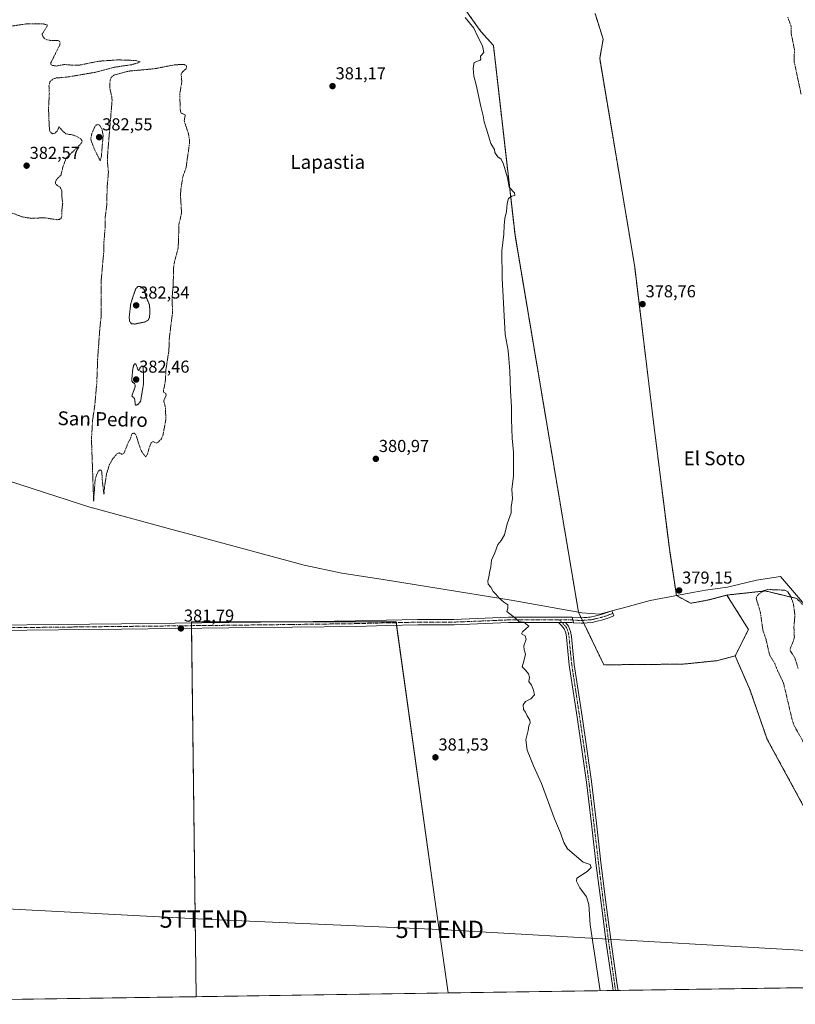
# Model space of a CAD drawing. Units: metres. Extents: x 600478 to 603933, y 4738418 to 4740782.
# Drawn here: x 600719 to 601169, y 4738418 to 4738988 of the extents above; entities that cross this region are included whole.
import ezdxf
from ezdxf.enums import TextEntityAlignment as Align

# ---------------------------------------------------------------- set-up
doc = ezdxf.new("R2010")
doc.units = ezdxf.units.M
doc.header["$MEASUREMENT"] = 0
for name, pattern in [('TRAZO_Y_PUNTO', [1, 0.5, -0.25, 0, -0.25]), ('TRAZOS', [0.75, 0.5, -0.25]), ('TRAZOS2', [0.375, 0.25, -0.125])]:
    doc.linetypes.add(name, pattern=pattern)
doc.layers.get('0').update_dxf_attribs({"lineweight": 5})
for name, color, linetype, lineweight in [('Arbolado forestal', 92, 'TRAZOS', 0), ('Arbolado forestal CxS', 92, 'Continuous', 0), ('Camino', 19, 'Continuous', 0), ('Camino Cxs', 19, 'Continuous', 0), ('Camino eje', 39, 'TRAZO_Y_PUNTO', 13), ('Carátula', 7, 'Continuous', 5), ('Comarca CxS', 133, 'Continuous', 0), ('Comunidad Autónoma CxS', 142, 'Continuous', 0), ('Cultivos herbáceos CxS', 92, 'Continuous', 0), ('Cultivos leñosos', 92, 'Continuous', 0), ('Cultivos leñosos CxS', 92, 'Continuous', 0), ('Curva de nivel auxiliar', 36, 'TRAZOS', 0), ('Curva de nivel auxiliar depresión', 39, 'TRAZOS2', 0), ('Curva de nivel normal', 36, 'Continuous', 0), ('Entidad de ámbito territorial', 19, 'Continuous', 0), ('Entidad de ámbito territorial CxS', 92, 'Continuous', 0), ('Municipio', 9, 'Continuous', 13), ('Municipio CxS', 142, 'Continuous', 0), ('Pista pavimentada', 135, 'Continuous', 13), ('Pista pavimentada Cxs', 135, 'Continuous', 0), ('Pista pavimentada eje', 135, 'TRAZO_Y_PUNTO', 0), ('Provincia CxS', 1, 'Continuous', 0), ('Punto de cota en terreno', 7, 'Continuous', 0), ('Rótulo de punto de cota en terreno', 19, 'Continuous', 0), ('Tendido', 6, 'Continuous', 0), ('Texto cartográfico', 19, 'Continuous', 0), ('Torre de tendido puntual', 7, 'Continuous', 0)]:
    doc.layers.add(name, color=color, linetype=linetype, lineweight=lineweight)
doc.styles.add('Arial', font='txt', dxfattribs={"height": 0.2})

# ---------------------------------------------------------------- blocks, each defined once
blk = doc.blocks.new('*U180')
at = {"layer": 'Curva de nivel auxiliar', "color": 36, "linetype": 'TRAZOS', "lineweight": 0}
for points in [[(601176.33, 4738564.84, 377.5), (601168.14, 4738579.31, 377.5), (601166.91, 4738583.21, 377.5), (601162.04, 4738603.91, 377.5), (601158.45, 4738611.41, 377.5), (601157.04, 4738615.12, 377.5), (601154.01, 4738620.01, 377.5), (601151.9, 4738629.22, 377.5), (601150.05, 4738634.68, 377.5), (601148.54, 4738645.37, 377.5), (601146.17, 4738653, 377.5), (601146.74, 4738654.52, 377.5), (601148.07, 4738655.83, 377.5), (601150.85, 4738657.62, 377.5), (601152.71, 4738658.15, 377.5), (601162.88, 4738657.78, 377.5), (601164.58, 4738656.73, 377.5), (601166.23, 4738654.15, 377.5), (601167.78, 4738649.83, 377.5), (601168.63, 4738643.17, 377.5), (601168.07, 4738636.48, 377.5), (601168.33, 4738630.65, 377.5), (601167.75, 4738628.34, 377.5), (601166, 4738624.19, 377.5), (601165.91, 4738622.7, 377.5), (601168.67, 4738618.46, 377.5), (601170.5, 4738612.29, 377.5)], [(601172.23, 4738945.35, 377.5), (601168.24, 4738963.93, 377.5), (601168.34, 4738971.27, 377.5), (601166.55, 4738980.09, 377.5), (601166.5, 4738984.54, 377.5), (601164.45, 4738989.89, 377.5)]]:
    blk.add_polyline3d(points, dxfattribs=at)
blk = doc.blocks.new('5PATER')
at = {"layer": 'Carátula', "linetype": 'Continuous', "lineweight": 5}
h = blk.add_hatch(color=250, dxfattribs=at)
edge = h.paths.add_edge_path()
edge.add_ellipse((0, 0.01), major_axis=(-1.33, -1.34), ratio=0.999422, start_angle=0, end_angle=360)
blk = doc.blocks.new('5TTEND')
blk.add_text('5TTEND', height=10).set_placement((0, 0), align=Align.MIDDLE_CENTER)

msp = doc.modelspace()

# ---------------------------------------------------------------- linework, layer by layer
at = {"layer": 'Arbolado forestal', "color": 92, "linetype": 'TRAZOS', "lineweight": 0}
for points in [[(601134, 4738619.65, 378.64), (601123.29, 4738616.88, 378.64), (601103.86, 4738614.9, 378.32), (601057.87, 4738614.5, 379.19), (601046.17, 4738638.71, 379.46), (601045.45, 4738640.21, 379.44), (601044.72, 4738641.72, 379.43), (601043.16, 4738644.96, 379.38), (601006.36, 4738863.49, 379.68), (600993.82, 4738973.52, 379.7), (600986.52, 4738981.68, 379.1), (600961.95, 4739016.16, 379.68)], [(601129.24, 4738654.95, 378.78), (601118.93, 4738652.17, 379.11), (601108.23, 4738650.19, 379.13), (601099.97, 4738654.6, 379.11), (601095.83, 4738681.88, 378.88), (601086.48, 4738756.64, 378.88), (601075.74, 4738844.95, 378.7), (601075.83, 4738844.94, 378.69), (601055.45, 4738965.88, 378.51), (601057.47, 4738977.2, 378.49), (601052.74, 4738991.93, 378.55)], [(601258.66, 4738565.61, 376.27), (601256.53, 4738568.9, 376.39), (601249.72, 4738576.75, 376.91), (601245.38, 4738579.31, 377.08), (601242.9, 4738580.78, 377.33), (601231.72, 4738587.37, 376.97), (601217.73, 4738600.03, 377.88), (601199.92, 4738619.59, 378.14), (601181.33, 4738641.21, 378.14), (601169.69, 4738652.96, 377.74), (601151.45, 4738657.33, 377.45), (601129.24, 4738654.95, 378.78)], [(601129.24, 4738654.95, 378.78), (601141.71, 4738634.97, 378.91), (601134, 4738619.65, 378.64)], [(601134, 4738619.65, 378.64), (601142.62, 4738599.79, 378.47), (601152.64, 4738571.28, 378.01), (601189.91, 4738502.67, 378.06), (601196.32, 4738484.6, 379.01), (601196.41, 4738480.16, 378.81), (601196.75, 4738462.38, 378.08), (601202.2, 4738434.07, 378.88), (601204.99, 4738427.81, 378.95)]]:
    msp.add_polyline3d(points, dxfattribs=at)
at = {"layer": 'Arbolado forestal CxS', "color": 92, "linetype": 'Continuous', "lineweight": 0}
for points in [[(601052.74, 4738991.93, 378.55), (601057.47, 4738977.2, 378.49), (601055.45, 4738965.88, 378.51), (601075.83, 4738844.94, 378.69), (601075.74, 4738844.95, 378.7), (601086.48, 4738756.64, 378.88), (601095.83, 4738681.88, 378.88), (601099.97, 4738654.6, 379.11), (601108.23, 4738650.19, 379.13), (601118.93, 4738652.17, 379.11), (601129.24, 4738654.95, 378.78), (601129.24, 4738654.95, 378.78), (601141.71, 4738634.97, 378.9), (601134, 4738619.65, 378.64), (601123.3, 4738616.88, 378.64), (601103.86, 4738614.9, 378.32), (601057.87, 4738614.5, 379.19), (601043.16, 4738644.96, 379.38), (601006.36, 4738863.49, 379.68), (600993.82, 4738973.52, 379.7), (600986.52, 4738981.68, 379.1), (600961.95, 4739016.16, 379.68)], [(601169.69, 4738652.96, 377.74), (601151.45, 4738657.33, 377.45), (601129.24, 4738654.95, 378.78), (601118.93, 4738652.17, 379.11), (601108.23, 4738650.19, 379.13), (601099.97, 4738654.6, 379.11), (601095.83, 4738681.88, 378.88), (601086.48, 4738756.64, 378.88), (601075.74, 4738844.95, 378.7), (601075.83, 4738844.94, 378.69), (601055.45, 4738965.88, 378.51), (601057.47, 4738977.2, 378.49), (601052.74, 4738991.93, 378.55)], [(601189.91, 4738502.67, 378.06), (601152.64, 4738571.28, 378.01), (601142.62, 4738599.79, 378.47), (601134, 4738619.65, 378.64), (601141.71, 4738634.97, 378.9), (601129.24, 4738654.95, 378.78), (601151.45, 4738657.33, 377.45), (601169.69, 4738652.96, 377.74)]]:
    msp.add_polyline3d(points, dxfattribs=at)
at = {"layer": 'Camino', "color": 19, "linetype": 'Continuous', "lineweight": 0}
for points in [[(601039.48, 4738642.08, 379.28), (601044.62, 4738641.71, 379.43), (601046.27, 4738641.86, 379.48), (601047.91, 4738641.98, 379.5), (601049.05, 4738642.08, 379.52), (601049.97, 4738642.06, 379.53), (601053.27, 4738642.81, 379.54), (601056.31, 4738643.59, 379.51), (601059.17, 4738644.55, 379.48), (601062.52, 4738645.77, 379.44), (601063.59, 4738642.84, 379.39), (601060.21, 4738641.6, 379.4), (601057.19, 4738640.59, 379.41), (601054.01, 4738639.77, 379.43), (601050.29, 4738638.93, 379.45), (601049.16, 4738638.96, 379.46), (601048.16, 4738638.87, 379.46), (601046.53, 4738638.74, 379.47), (601044.64, 4738638.58, 379.4), (601040.28, 4738638.89, 379.27)], [(601039.48, 4738642.08, 379.28), (601040.28, 4738638.89, 379.27)], [(601063.21, 4738425.71, 379.45), (601062.78, 4738428.67, 379.49), (601059.47, 4738451.97, 379.53), (601056.4, 4738475.03, 379.29), (601053.49, 4738498.1, 379.45), (601050.68, 4738522.31, 379.04), (601047.78, 4738546.5, 378.99), (601045.15, 4738565.34, 378.96), (601042.4, 4738584.15, 379.01), (601040.14, 4738599.25, 379.26), (601037.84, 4738614.34, 379.17), (601037, 4738622.4, 379.06), (601036.28, 4738630.49, 379.08), (601035.84, 4738633.02, 379.06), (601034.9, 4738635.45, 379.15), (601033.24, 4738637.25, 379.23), (601031.52, 4738638.95, 379.26)], [(601031.52, 4738638.95, 379.26), (601035.55, 4738638.95, 379.23)], [(601035.55, 4738638.95, 379.23), (601037.36, 4738636.98, 379.17), (601038.6, 4738633.79, 379.06), (601039.11, 4738630.86, 379.1), (601039.84, 4738622.68, 379.16), (601040.67, 4738614.71, 379.27), (601042.96, 4738599.67, 379.24), (601045.22, 4738584.57, 379.03), (601047.97, 4738565.74, 378.93), (601050.61, 4738546.87, 378.92), (601053.51, 4738522.64, 378.9), (601056.32, 4738498.45, 378.95), (601059.23, 4738475.4, 379.01), (601062.3, 4738452.36, 379.26), (601065.6, 4738429.08, 379.3), (601066.09, 4738425.76, 379.27), (601066.09, 4738425.75, 379.27)], [(601066.09, 4738425.75, 379.27), (601063.21, 4738425.71, 379.45)]]:
    msp.add_polyline3d(points, dxfattribs=at)
at = {"layer": 'Camino Cxs', "color": 19, "linetype": 'Continuous', "lineweight": 0}
for points in [[(601040.28, 4738638.89, 379.27), (601039.48, 4738642.08, 379.28), (601044.62, 4738641.71, 379.43), (601046.27, 4738641.86, 379.48), (601047.91, 4738641.98, 379.5), (601049.05, 4738642.08, 379.52), (601049.97, 4738642.06, 379.53), (601053.27, 4738642.81, 379.54), (601056.31, 4738643.59, 379.51), (601059.17, 4738644.55, 379.48), (601062.52, 4738645.77, 379.44), (601063.59, 4738642.84, 379.39), (601060.21, 4738641.6, 379.4), (601057.19, 4738640.59, 379.41), (601054.01, 4738639.77, 379.43), (601050.29, 4738638.93, 379.45), (601049.16, 4738638.96, 379.46), (601048.16, 4738638.87, 379.46), (601046.53, 4738638.74, 379.47), (601044.64, 4738638.58, 379.4), (601040.28, 4738638.89, 379.27)], [(601031.52, 4738638.95, 379.26), (601035.55, 4738638.95, 379.23), (601037.36, 4738636.98, 379.17), (601038.6, 4738633.79, 379.06), (601039.11, 4738630.86, 379.1), (601039.84, 4738622.68, 379.16), (601040.67, 4738614.71, 379.27), (601042.96, 4738599.67, 379.24), (601045.22, 4738584.57, 379.03), (601047.97, 4738565.74, 378.93), (601050.61, 4738546.87, 378.92), (601053.51, 4738522.64, 378.9), (601056.32, 4738498.45, 378.95), (601059.23, 4738475.4, 379.01), (601062.3, 4738452.36, 379.26), (601065.6, 4738429.08, 379.3), (601066.09, 4738425.76, 379.27), (601066.09, 4738425.75, 379.27), (601063.21, 4738425.71, 379.45), (601062.78, 4738428.67, 379.49), (601059.47, 4738451.97, 379.53), (601056.4, 4738475.03, 379.29), (601053.49, 4738498.1, 379.45), (601050.68, 4738522.31, 379.04), (601047.78, 4738546.5, 378.99), (601045.15, 4738565.34, 378.96), (601042.4, 4738584.15, 379.01), (601040.14, 4738599.25, 379.26), (601037.84, 4738614.34, 379.17), (601037, 4738622.4, 379.06), (601036.28, 4738630.49, 379.08), (601035.84, 4738633.02, 379.06), (601034.9, 4738635.45, 379.15), (601033.24, 4738637.25, 379.23), (601031.52, 4738638.95, 379.26)]]:
    msp.add_polyline3d(points, close=True, dxfattribs=at)
at = {"layer": 'Camino eje', "color": 39, "linetype": 'TRAZO_Y_PUNTO', "lineweight": 13}
for points in [[(601039.88, 4738640.49, 379.28), (601044.63, 4738640.15, 379.42), (601045.58, 4738640.23, 379.45), (601046.4, 4738640.3, 379.48), (601047.22, 4738640.36, 379.48), (601048.29, 4738640.45, 379.48), (601049.34, 4738640.52, 379.49), (601050.13, 4738640.5, 379.49), (601051.99, 4738640.92, 379.5), (601053.64, 4738641.29, 379.48), (601056.75, 4738642.09, 379.46), (601059.69, 4738643.08, 379.46), (601061.38, 4738643.7, 379.46), (601063.06, 4738644.31, 379.43)], [(601064.65, 4738425.73, 379.36), (601064.65, 4738425.74, 379.36), (601064.41, 4738427.4, 379.39), (601064.19, 4738428.88, 379.39), (601062.54, 4738440.52, 379.32), (601060.89, 4738452.17, 379.42), (601057.82, 4738475.22, 379.14), (601054.91, 4738498.28, 379.2), (601052.1, 4738522.48, 378.94), (601050.65, 4738534.57, 378.88), (601049.2, 4738546.69, 378.95), (601047.88, 4738556.12, 378.92), (601046.56, 4738565.54, 378.91), (601043.81, 4738584.36, 379.02), (601041.55, 4738599.46, 379.21), (601039.26, 4738614.53, 379.22), (601038.42, 4738622.54, 379.11), (601037.7, 4738630.68, 379.08), (601037.22, 4738633.41, 379.03), (601036.75, 4738634.62, 379.07), (601036.13, 4738636.22, 379.14), (601035.23, 4738637.2, 379.2), (601032.18, 4738640.51, 379.25)]]:
    msp.add_polyline3d(points, dxfattribs=at)
at = {"layer": 'Comarca CxS', "color": 133, "linetype": 'Continuous', "lineweight": 0}
msp.add_polyline3d([(601528.68, 4738432.61, 425.7), (600525.03, 4738417.73, 381.4), (600519.64, 4738787.96, 382.36), (600491.34, 4740731.09, 387.24), (601455.39, 4740745.39, 385.61), (603137.75, 4740770.34, 387.06), (603897.85, 4740781.61, 389.92), (603920.95, 4739248.2, 518.57), (603932.7, 4738468.26, 448.45), (602187.74, 4738442.39, 435.84), (601869.31, 4738437.66, 428.09), (601538.4, 4738432.76, 423.71), (601528.68, 4738432.61, 425.7)], close=True, dxfattribs=at)
msp.add_polyline3d([(601528.68, 4738432.61, 425.7), (600525.03, 4738417.73, 381.4), (600519.64, 4738787.96, 382.36), (600491.34, 4740731.09, 387.24), (601455.39, 4740745.39, 385.61), (603137.75, 4740770.34, 387.06), (603897.85, 4740781.61, 389.92), (603920.95, 4739248.2, 518.57), (603932.7, 4738468.26, 448.45), (602187.74, 4738442.39, 435.84), (601869.31, 4738437.66, 428.09), (601538.4, 4738432.76, 423.71), (601528.68, 4738432.61, 425.7)], close=True, dxfattribs=at)
at = {"layer": 'Comunidad Autónoma CxS', "color": 142, "linetype": 'Continuous', "lineweight": 0}
for points in [[(602876.28, 4738452.6, 413), (600525.03, 4738417.73, 381.4), (600491.34, 4740731.09, 387.24), (603137.75, 4740770.34, 387.06), (603897.85, 4740781.61, 389.92), (603920.95, 4739248.2, 518.57), (603932.7, 4738468.26, 448.45), (602876.28, 4738452.6, 413)], [(602876.28, 4738452.59, 413), (600525.03, 4738417.73, 381.4), (600491.34, 4740731.09, 387.24), (603137.75, 4740770.34, 387.06), (603897.85, 4740781.61, 389.92), (603920.95, 4739248.2, 518.57), (603932.7, 4738468.26, 448.45), (602876.28, 4738452.59, 413)]]:
    msp.add_polyline3d(points, close=True, dxfattribs=at)
at = {"layer": 'Cultivos herbáceos CxS', "color": 92, "linetype": 'Continuous', "lineweight": 0}
for points in [[(600961.95, 4739016.16, 379.68), (600986.52, 4738981.68, 379.1), (600993.82, 4738973.52, 379.7), (601006.36, 4738863.49, 379.68), (601043.16, 4738644.96, 379.38), (601057.87, 4738614.5, 379.19), (601103.86, 4738614.9, 378.32), (601123.3, 4738616.88, 378.64), (601134, 4738619.65, 378.64), (601142.62, 4738599.79, 378.47), (601152.64, 4738571.28, 378.01), (601189.91, 4738502.67, 378.06)], [(601134, 4738619.65, 378.64), (601123.29, 4738616.88, 378.64), (601103.86, 4738614.9, 378.32), (601057.87, 4738614.5, 379.19), (601046.17, 4738638.71, 379.46), (601045.45, 4738640.21, 379.44), (601044.72, 4738641.72, 379.43), (601043.16, 4738644.96, 379.38), (601006.36, 4738863.49, 379.68), (600993.82, 4738973.52, 379.7), (600986.52, 4738981.68, 379.1), (600961.95, 4739016.16, 379.68)], [(601204.99, 4738427.81, 378.95), (600967.55, 4738424.29, 381.05), (600960.06, 4738477.22, 381.18), (600937.39, 4738639.4, 381.86), (600818.81, 4738639.4, 381.78), (600821.46, 4738422.13, 381.31), (600525.03, 4738417.73, 381.4), (600516.43, 4739008.24, 382.03)], [(600821.46, 4738422.13, 381.31), (600525.03, 4738417.73, 381.4), (600521.9, 4738632.61, 380.92), (600521.88, 4738634.17, 380.9), (600521.85, 4738635.73, 380.94), (600516.43, 4739008.24, 382.03)], [(600967.55, 4738424.29, 381.05), (600960.06, 4738477.22, 381.18), (600937.67, 4738637.38, 381.96), (600937.45, 4738638.94, 381.88), (600937.39, 4738639.4, 381.86), (600873.66, 4738639.4, 382), (600818.81, 4738639.4, 381.78), (600818.81, 4738638.75, 381.79), (600818.83, 4738637.19, 381.79), (600818.85, 4738635.62, 381.79), (600821.46, 4738422.13, 381.31)], [(601134, 4738619.65, 378.64), (601142.62, 4738599.79, 378.47), (601152.64, 4738571.28, 378.01), (601189.91, 4738502.67, 378.06), (601196.32, 4738484.6, 379.01), (601196.41, 4738480.16, 378.81), (601196.75, 4738462.38, 378.08), (601202.2, 4738434.07, 378.88), (601204.99, 4738427.81, 378.95)], [(601204.99, 4738427.81, 378.95), (601066.09, 4738425.75, 379.27), (601064.65, 4738425.73, 379.36), (601063.21, 4738425.71, 379.45), (600967.55, 4738424.29, 381.05)]]:
    msp.add_polyline3d(points, dxfattribs=at)
at = {"layer": 'Cultivos leñosos', "color": 92, "linetype": 'Continuous', "lineweight": 0}
for points in [[(600967.55, 4738424.29, 381.05), (600960.06, 4738477.22, 381.18), (600937.67, 4738637.38, 381.96), (600937.45, 4738638.94, 381.88), (600937.39, 4738639.4, 381.86), (600873.66, 4738639.4, 382), (600818.81, 4738639.4, 381.78), (600818.81, 4738638.75, 381.79), (600818.83, 4738637.19, 381.79), (600818.85, 4738635.62, 381.79), (600821.46, 4738422.13, 381.31)], [(600967.55, 4738424.29, 381.05), (600821.46, 4738422.13, 381.31)]]:
    msp.add_polyline3d(points, dxfattribs=at)
at = {"layer": 'Cultivos leñosos CxS', "color": 92, "linetype": 'Continuous', "lineweight": 0}
msp.add_polyline3d([(600967.55, 4738424.29, 381.05), (600821.46, 4738422.13, 381.31), (600818.81, 4738639.4, 381.78), (600937.39, 4738639.4, 381.86), (600960.06, 4738477.22, 381.18), (600967.55, 4738424.29, 381.05)], close=True, dxfattribs=at)
at = {"layer": 'Curva de nivel auxiliar', "color": 36, "linetype": 'TRAZOS', "lineweight": 0}
for points in [[(600733.34, 4738873.63, 382.5), (600740.91, 4738872.47, 382.5), (600742.26, 4738872.68, 382.5), (600743.09, 4738873.29, 382.5), (600743.59, 4738874.34, 382.5), (600743.59, 4738878.14, 382.5), (600744.08, 4738882.04, 382.5), (600743.56, 4738886.04, 382.5), (600743.58, 4738889.29, 382.5), (600742.58, 4738891.34, 382.5), (600740.09, 4738893.01, 382.5), (600739.81, 4738894.47, 382.5), (600740.42, 4738895.64, 382.5), (600743.1, 4738898.41, 382.5), (600744.14, 4738903, 382.5), (600746.03, 4738908.05, 382.5), (600754.19, 4738916.08, 382.5), (600755.17, 4738917.42, 382.5), (600755.36, 4738918.26, 382.5), (600754.56, 4738919.37, 382.5), (600751.87, 4738920.94, 382.5), (600750.02, 4738921.58, 382.5), (600745.81, 4738922.32, 382.5), (600743.53, 4738924.39, 382.5), (600742.07, 4738926.44, 382.5), (600740.82, 4738923.89, 382.5), (600739.64, 4738922.63, 382.5), (600738.23, 4738922.28, 382.5), (600736.93, 4738923.2, 382.5), (600736.48, 4738924.46, 382.5), (600736.23, 4738927.16, 382.5), (600735.86, 4738937.31, 382.5), (600736.34, 4738945.63, 382.5), (600736.1, 4738950.07, 382.5), (600736.69, 4738952.37, 382.5), (600738.15, 4738953.89, 382.5), (600740.18, 4738954.65, 382.5), (600746.53, 4738955.14, 382.5), (600762.66, 4738957.89, 382.5), (600774.01, 4738960.86, 382.5), (600784.1, 4738962.36, 382.5), (600787.76, 4738963.41, 382.5), (600788.96, 4738964.09, 382.5), (600786.13, 4738964.8, 382.5), (600776.24, 4738965.13, 382.5), (600765.01, 4738964.39, 382.5), (600753.98, 4738962.13, 382.5), (600749.52, 4738962.05, 382.5), (600745.27, 4738962.47, 382.5), (600740.37, 4738961.59, 382.5), (600737.7, 4738962, 382.5), (600737.14, 4738962.47, 382.5), (600737.28, 4738963.6, 382.5), (600742.33, 4738973.68, 382.5), (600742.62, 4738975.19, 382.5), (600742.25, 4738975.94, 382.5), (600741.19, 4738976.38, 382.5), (600737.37, 4738976.34, 382.5), (600734.84, 4738976.79, 382.5), (600733.56, 4738977.52, 382.5), (600732.88, 4738978.31, 382.5), (600732.26, 4738979.46, 382.5), (600732.25, 4738980.28, 382.5), (600734.99, 4738984.51, 382.5), (600735.12, 4738985.45, 382.5), (600732.8, 4738985.95, 382.5), (600724.01, 4738986.12, 382.5), (600709.9, 4738984.07, 382.5)], [(600814.6, 4738962.4, 382.5), (600809.46, 4738962.35, 382.5), (600797.17, 4738960, 382.5), (600782.83, 4738958.69, 382.5), (600773.71, 4738956.28, 382.5), (600772.2, 4738954.94, 382.5), (600771.54, 4738953.23, 382.5), (600771.35, 4738948.96, 382.5), (600772.61, 4738943.27, 382.5), (600772.7, 4738941.45, 382.5), (600770.09, 4738910.05, 382.5), (600770.01, 4738905.97, 382.5), (600770.6, 4738899.97, 382.5), (600769.82, 4738891.17, 382.5), (600769.67, 4738881.41, 382.5), (600768.75, 4738873.99, 382.5), (600768.7, 4738868, 382.5), (600767.98, 4738859.34, 382.5), (600767.89, 4738853.9, 382.5), (600766.46, 4738838, 382.5), (600766.45, 4738816.96, 382.5), (600765.58, 4738809.15, 382.5), (600764.35, 4738791.72, 382.5), (600763.84, 4738777.97, 382.5), (600762.68, 4738764.73, 382.5), (600761.45, 4738756.5, 382.5), (600760.75, 4738745.54, 382.5), (600762.02, 4738709.41, 382.5), (600762.83, 4738721.16, 382.5), (600763.42, 4738723.83, 382.5), (600764.38, 4738726.14, 382.5), (600764.96, 4738727.03, 382.5), (600765.79, 4738727.55, 382.5), (600766.28, 4738727.36, 382.5), (600766.8, 4738726.33, 382.5), (600767, 4738721.6, 382.5), (600768, 4738713.42, 382.5), (600768.35, 4738717.82, 382.5), (600769.55, 4738725.33, 382.5), (600771.17, 4738730.54, 382.5), (600773.23, 4738734.13, 382.5), (600775.7, 4738736.98, 382.5), (600777.1, 4738737.37, 382.5), (600778.38, 4738736.37, 382.5), (600779.63, 4738737.12, 382.5), (600782.05, 4738743.31, 382.5), (600783.46, 4738745.7, 382.5), (600783.94, 4738747.87, 382.5), (600784.38, 4738748.49, 382.5), (600785.5, 4738748.79, 382.5), (600786.55, 4738747.82, 382.5), (600789.17, 4738739.54, 382.5), (600790.07, 4738737.81, 382.5), (600792.22, 4738734.99, 382.5), (600793.33, 4738736.78, 382.5), (600794.52, 4738741.18, 382.5), (600795.47, 4738743.29, 382.5), (600796.44, 4738743.96, 382.5), (600798.37, 4738743.05, 382.5), (600799.47, 4738743.51, 382.5), (600801.34, 4738745.58, 382.5), (600802.26, 4738747.85, 382.5), (600803.92, 4738756.84, 382.5), (600803.57, 4738764.09, 382.5), (600802.63, 4738767.57, 382.5), (600804.12, 4738770.85, 382.5), (600803.84, 4738771.73, 382.5), (600802.52, 4738772.59, 382.5), (600802.47, 4738773.28, 382.5), (600803.56, 4738778.6, 382.5), (600803.95, 4738785.8, 382.5), (600805.64, 4738796.61, 382.5), (600805.93, 4738804.09, 382.5), (600807.76, 4738818.72, 382.5), (600807.51, 4738827.53, 382.5), (600808.2, 4738834.86, 382.5), (600808.27, 4738843.88, 382.5), (600808.92, 4738848.24, 382.5), (600811.08, 4738856.53, 382.5), (600811.49, 4738869.95, 382.5), (600812.99, 4738876.36, 382.5), (600812.38, 4738886.63, 382.5), (600812.58, 4738890.02, 382.5), (600813.72, 4738897.26, 382.5), (600815.6, 4738902.65, 382.5), (600817.56, 4738916.53, 382.5), (600817.51, 4738919.16, 382.5), (600816.96, 4738922.33, 382.5), (600814.54, 4738929.92, 382.5), (600815.12, 4738933.03, 382.5), (600814.86, 4738933.44, 382.5), (600812.82, 4738934.2, 382.5), (600812.31, 4738935.41, 382.5), (600811.92, 4738945.22, 382.5), (600813.11, 4738952.27, 382.5), (600812.8, 4738957.01, 382.5), (600813.53, 4738958.22, 382.5), (600815.53, 4738959.82, 382.5), (600816.06, 4738960.85, 382.5), (600815.76, 4738961.81, 382.5), (600814.6, 4738962.4, 382.5)], [(600765.85, 4738906.66, 382.5), (600766.51, 4738909.34, 382.5), (600767.52, 4738921.42, 382.5), (600766.81, 4738925.15, 382.5), (600765.42, 4738927.27, 382.5), (600764.36, 4738927.69, 382.5), (600763.62, 4738927.42, 382.5), (600762.59, 4738926.17, 382.5), (600760.99, 4738922.6, 382.5), (600760.37, 4738919.49, 382.5), (600760.56, 4738918.31, 382.5), (600762.73, 4738912.78, 382.5), (600765.85, 4738906.66, 382.5)], [(600711.96, 4738877.41, 382.5), (600720.76, 4738874.08, 382.5), (600726.01, 4738873.28, 382.5), (600733.34, 4738873.63, 382.5)]]:
    msp.add_polyline3d(points, dxfattribs=at)
at = {"layer": 'Curva de nivel auxiliar depresión', "color": 39, "linetype": 'TRAZOS2', "lineweight": 0}
for points in [[(600785.83, 4738812.03, 382.5), (600791.82, 4738813.25, 382.5), (600793.66, 4738814.36, 382.5), (600794.39, 4738815.84, 382.5), (600794.69, 4738819.62, 382.5), (600794.3, 4738823.46, 382.5), (600792.29, 4738827.95, 382.5), (600791.34, 4738832, 382.5), (600789.15, 4738833.85, 382.5), (600787.7, 4738833.84, 382.5), (600786.33, 4738832.27, 382.5), (600783.54, 4738823.91, 382.5), (600782.62, 4738815.81, 382.5), (600782.91, 4738813.55, 382.5), (600783.91, 4738812.23, 382.5), (600785.83, 4738812.03, 382.5)], [(600786.48, 4738764.94, 382.5), (600787.89, 4738765.53, 382.5), (600789.25, 4738767.36, 382.5), (600791.02, 4738777.82, 382.5), (600790.78, 4738786.8, 382.5), (600790.27, 4738787.58, 382.5), (600789.71, 4738787.55, 382.5), (600788.99, 4738786.72, 382.5), (600788.35, 4738785.2, 382.5), (600787.95, 4738785.04, 382.5), (600786.46, 4738788.9, 382.5), (600785.88, 4738789.01, 382.5), (600785.2, 4738788.07, 382.5), (600784.69, 4738785.9, 382.5), (600784.1, 4738779.3, 382.5), (600784.34, 4738778.63, 382.5), (600785.92, 4738777.3, 382.5), (600786.16, 4738775.94, 382.5), (600784.14, 4738770.28, 382.5), (600785.75, 4738768.83, 382.5), (600786.17, 4738765.47, 382.5), (600786.48, 4738764.94, 382.5)]]:
    msp.add_polyline3d(points, dxfattribs=at)
at = {"layer": 'Curva de nivel normal', "color": 36, "linetype": 'Continuous', "lineweight": 0}
msp.add_polyline3d([(601055.7, 4738425.6, 380), (601049.97, 4738463.77, 380), (601049.09, 4738475.54, 380), (601047.82, 4738479.98, 380), (601043.94, 4738485.2, 380), (601041.96, 4738489.01, 380), (601042.25, 4738490.78, 380), (601048.09, 4738494.78, 380), (601050.52, 4738497.12, 380), (601049.83, 4738498.79, 380), (601045.83, 4738500.19, 380), (601036.86, 4738507.89, 380), (601034.56, 4738511.59, 380), (601032.71, 4738517.08, 380), (601029.21, 4738525.19, 380), (601021.64, 4738545.76, 380), (601016.98, 4738556.03, 380), (601015.55, 4738559.76, 380), (601013.31, 4738565.12, 380), (601012.61, 4738571.12, 380), (601014.06, 4738576.45, 380), (601014.32, 4738579.12, 380), (601015.14, 4738580.94, 380), (601014.98, 4738582.41, 380), (601013.41, 4738584.96, 380), (601012.41, 4738587, 380), (601011.26, 4738588.64, 380), (601011.13, 4738591.3, 380), (601012.41, 4738593.2, 380), (601015.51, 4738594.75, 380), (601017.72, 4738597.05, 380), (601017.06, 4738599.83, 380), (601015.83, 4738602.78, 380), (601014.39, 4738604.83, 380), (601014.65, 4738607.36, 380), (601014.21, 4738609.25, 380), (601012.48, 4738611.31, 380), (601010.52, 4738613.36, 380), (601011.51, 4738616.57, 380), (601012.52, 4738620.66, 380), (601011.59, 4738623.13, 380), (601011.49, 4738625.58, 380), (601012.73, 4738629.33, 380), (601012.28, 4738631.33, 380), (601010.17, 4738632.38, 380), (601010.68, 4738633.68, 380), (601014.34, 4738636.88, 380), (601011.41, 4738639.13, 380), (601008.63, 4738639.52, 380), (601007.11, 4738641.14, 380), (601001.58, 4738645.35, 380), (601002.27, 4738647.17, 380), (601002.14, 4738649.2, 380), (600999.86, 4738650.83, 380), (600997.13, 4738653.17, 380), (600995.22, 4738655.52, 380), (600993.77, 4738656.97, 380), (600992.3, 4738659.6, 380), (600990.74, 4738661.28, 380), (600990.57, 4738663.13, 380), (600991.2, 4738665.29, 380), (600991.53, 4738668.09, 380), (600992.23, 4738671.29, 380), (600992.8, 4738675.13, 380), (600994.66, 4738679.46, 380), (600996.47, 4738684.34, 380), (600998.41, 4738686.63, 380), (601000.26, 4738689.85, 380), (601001.87, 4738696.27, 380), (601004.14, 4738702.65, 380), (601004.19, 4738705.89, 380), (601004.89, 4738710.81, 380), (601004.55, 4738716.06, 380), (601005.48, 4738724.14, 380), (601005.52, 4738737.81, 380), (601004.71, 4738745.86, 380), (601004.27, 4738756.67, 380), (601004.31, 4738763.88, 380), (601003.64, 4738773.38, 380), (601003.41, 4738784.63, 380), (601002.34, 4738796.66, 380), (601000.67, 4738806.03, 380), (600998.93, 4738838.66, 380), (600998.74, 4738854.54, 380), (600999.78, 4738864.16, 380), (600999.99, 4738869.16, 380), (601000.52, 4738873.16, 380), (601001.43, 4738877.35, 380), (601001.71, 4738881.92, 380), (601002.6, 4738884.88, 380), (601004.41, 4738886.15, 380), (601006.16, 4738886.6, 380), (601006.04, 4738888, 380), (601003.01, 4738891.43, 380), (601002.08, 4738896.79, 380), (600999.75, 4738904.6, 380), (600998.24, 4738907.54, 380), (600996.32, 4738908.87, 380), (600995.5, 4738910.25, 380), (600994.72, 4738911.37, 380), (600994.5, 4738913.16, 380), (600992.4, 4738916.72, 380), (600989.9, 4738924.99, 380), (600988.45, 4738929.21, 380), (600987.97, 4738932.73, 380), (600986.62, 4738938.2, 380), (600983.9, 4738950.6, 380), (600982.5, 4738955.75, 380), (600982.05, 4738960.34, 380), (600982.65, 4738963.71, 380), (600986.15, 4738964.88, 380), (600986.54, 4738965.59, 380), (600986.37, 4738967.36, 380), (600988.27, 4738969.5, 380), (600987.5, 4738973.27, 380), (600985.02, 4738978.06, 380), (600982.39, 4738983.5, 380), (600977.52, 4738989.63, 380)], dxfattribs=at)
at = {"layer": 'Entidad de ámbito territorial', "color": 19, "linetype": 'Continuous', "lineweight": 0}
msp.add_polyline3d([(601199.92, 4738619.6, 378.14), (601160.34, 4738665.61, 377.84), (601146.4, 4738663.55, 378.04), (601129.56, 4738659.53, 379.01), (601116.88, 4738657.75, 379.19), (601110.44, 4738656.55, 379.27), (601084.7, 4738651.77, 378.83), (601068.42, 4738647.41, 379.36), (601065.38, 4738646.59, 379.39), (601055.49, 4738643.94, 379.52), (601045.05, 4738644.62, 379.43), (601044.12, 4738644.79, 379.41), (601004.08, 4738652.04, 379.91), (600929.92, 4738664.01, 381.6), (600905.85, 4738667.68, 381.85), (600884.14, 4738672.19, 381.72), (600811.14, 4738692.02, 381.75), (600811.03, 4738692.05, 381.75), (600761.41, 4738705.45, 382.42), (600760.89, 4738705.59, 382.36), (600621.82, 4738750.52, 381.48)], dxfattribs=at)
at = {"layer": 'Entidad de ámbito territorial CxS', "color": 92, "linetype": 'Continuous', "lineweight": 0}
msp.add_polyline3d([(601199.92, 4738619.6, 378.14), (601160.34, 4738665.61, 377.84), (601146.4, 4738663.55, 378.04), (601129.56, 4738659.53, 379.01), (601116.88, 4738657.75, 379.19), (601110.44, 4738656.55, 379.27), (601084.7, 4738651.77, 378.83), (601068.42, 4738647.41, 379.36), (601065.38, 4738646.59, 379.39), (601055.49, 4738643.94, 379.52), (601045.05, 4738644.62, 379.43), (601044.12, 4738644.79, 379.41), (601004.08, 4738652.04, 379.91), (600929.92, 4738664.01, 381.6), (600905.85, 4738667.68, 381.85), (600884.14, 4738672.19, 381.72), (600811.14, 4738692.02, 381.75), (600811.03, 4738692.05, 381.75), (600761.41, 4738705.45, 382.42), (600760.89, 4738705.59, 382.36), (600621.82, 4738750.52, 381.48)], dxfattribs=at)
msp.add_polyline3d([(601199.92, 4738619.6, 378.14), (601160.34, 4738665.61, 377.84), (601146.4, 4738663.55, 378.04), (601129.56, 4738659.53, 379.01), (601116.88, 4738657.75, 379.19), (601110.44, 4738656.55, 379.27), (601084.7, 4738651.77, 378.83), (601068.42, 4738647.41, 379.36), (601065.38, 4738646.59, 379.39), (601055.49, 4738643.94, 379.52), (601045.05, 4738644.62, 379.43), (601044.12, 4738644.79, 379.41), (601004.08, 4738652.04, 379.91), (600929.92, 4738664.01, 381.6), (600905.85, 4738667.68, 381.85), (600884.14, 4738672.19, 381.72), (600811.14, 4738692.02, 381.75), (600811.03, 4738692.05, 381.75), (600761.41, 4738705.45, 382.42), (600760.89, 4738705.59, 382.36), (600621.82, 4738750.52, 381.48)], dxfattribs=at)
at = {"layer": 'Municipio', "color": 9, "linetype": 'Continuous', "lineweight": 13}
msp.add_polyline3d([(601199.92, 4738619.6, 378.14), (601160.34, 4738665.61, 377.84), (601146.4, 4738663.55, 378.04), (601129.56, 4738659.53, 379.01), (601116.88, 4738657.75, 379.19), (601110.44, 4738656.55, 379.27), (601084.7, 4738651.77, 378.83), (601068.42, 4738647.41, 379.36), (601065.38, 4738646.59, 379.39), (601055.49, 4738643.94, 379.52), (601045.05, 4738644.62, 379.43), (601044.12, 4738644.79, 379.41), (601004.08, 4738652.04, 379.91), (600929.92, 4738664.01, 381.6), (600905.85, 4738667.68, 381.85), (600884.14, 4738672.19, 381.72), (600811.14, 4738692.02, 381.75), (600811.03, 4738692.05, 381.75), (600761.41, 4738705.45, 382.42), (600760.89, 4738705.59, 382.36), (600621.82, 4738750.52, 381.48)], dxfattribs=at)
msp.add_polyline3d([(601199.92, 4738619.6, 378.14), (601160.34, 4738665.61, 377.84), (601146.4, 4738663.55, 378.04), (601129.56, 4738659.53, 379.01), (601116.88, 4738657.75, 379.19), (601110.44, 4738656.55, 379.27), (601084.7, 4738651.77, 378.83), (601068.42, 4738647.41, 379.36), (601065.38, 4738646.59, 379.39), (601055.49, 4738643.94, 379.52), (601045.05, 4738644.62, 379.43), (601044.12, 4738644.79, 379.41), (601004.08, 4738652.04, 379.91), (600929.92, 4738664.01, 381.6), (600905.85, 4738667.68, 381.85), (600884.14, 4738672.19, 381.72), (600811.14, 4738692.02, 381.75), (600811.03, 4738692.05, 381.75), (600761.41, 4738705.45, 382.42), (600760.89, 4738705.59, 382.36), (600621.82, 4738750.52, 381.48)], dxfattribs=at)
at = {"layer": 'Municipio CxS', "color": 142, "linetype": 'Continuous', "lineweight": 0}
for points in [[(601199.92, 4738619.6, 378.14), (601160.34, 4738665.61, 377.84), (601146.4, 4738663.55, 378.04), (601129.56, 4738659.53, 379.01), (601116.88, 4738657.75, 379.19), (601110.44, 4738656.55, 379.27), (601084.7, 4738651.77, 378.83), (601068.42, 4738647.41, 379.36), (601065.38, 4738646.59, 379.39), (601055.49, 4738643.94, 379.52), (601045.05, 4738644.62, 379.43), (601044.12, 4738644.79, 379.41), (601004.08, 4738652.04, 379.91), (600929.92, 4738664.01, 381.6), (600905.85, 4738667.68, 381.85), (600884.14, 4738672.19, 381.72), (600811.14, 4738692.02, 381.75), (600811.03, 4738692.05, 381.75), (600761.41, 4738705.45, 382.42), (600760.89, 4738705.59, 382.36), (600621.82, 4738750.52, 381.48)], [(600621.82, 4738750.52, 381.48), (600760.89, 4738705.59, 382.36), (600761.41, 4738705.45, 382.42), (600811.03, 4738692.05, 381.75), (600811.14, 4738692.02, 381.75), (600884.14, 4738672.19, 381.72), (600905.85, 4738667.68, 381.85), (600929.92, 4738664.01, 381.6), (601004.08, 4738652.04, 379.91), (601044.12, 4738644.79, 379.41), (601045.05, 4738644.62, 379.43), (601055.49, 4738643.94, 379.52), (601065.38, 4738646.59, 379.39), (601068.42, 4738647.41, 379.36), (601084.7, 4738651.77, 378.83), (601110.44, 4738656.55, 379.27), (601116.88, 4738657.75, 379.19), (601129.56, 4738659.53, 379.01), (601146.4, 4738663.55, 378.04), (601160.34, 4738665.61, 377.84), (601199.92, 4738619.6, 378.14)], [(601199.92, 4738619.6, 378.14), (601160.34, 4738665.61, 377.84), (601146.4, 4738663.55, 378.04), (601129.56, 4738659.53, 379.01), (601116.88, 4738657.75, 379.19), (601110.44, 4738656.55, 379.27), (601084.7, 4738651.77, 378.83), (601068.42, 4738647.41, 379.36), (601065.38, 4738646.59, 379.39), (601055.49, 4738643.94, 379.52), (601045.05, 4738644.62, 379.43), (601044.12, 4738644.79, 379.41), (601004.08, 4738652.04, 379.91), (600929.92, 4738664.01, 381.6), (600905.85, 4738667.68, 381.85), (600884.14, 4738672.19, 381.72), (600811.14, 4738692.02, 381.75), (600811.03, 4738692.05, 381.75), (600761.41, 4738705.45, 382.42), (600760.89, 4738705.59, 382.36), (600621.82, 4738750.52, 381.48)], [(600621.82, 4738750.52, 381.48), (600760.89, 4738705.59, 382.36), (600761.41, 4738705.45, 382.42), (600811.03, 4738692.05, 381.75), (600811.14, 4738692.02, 381.75), (600884.14, 4738672.19, 381.72), (600905.85, 4738667.68, 381.85), (600929.92, 4738664.01, 381.6), (601004.08, 4738652.04, 379.91), (601044.12, 4738644.79, 379.41), (601045.05, 4738644.62, 379.43), (601055.49, 4738643.94, 379.52), (601065.38, 4738646.59, 379.39), (601068.42, 4738647.41, 379.36), (601084.7, 4738651.77, 378.83), (601110.44, 4738656.55, 379.27), (601116.88, 4738657.75, 379.19), (601129.56, 4738659.53, 379.01), (601146.4, 4738663.55, 378.04), (601160.34, 4738665.61, 377.84), (601199.92, 4738619.6, 378.14)], [(601318.7, 4738429.5, 374.68), (600525.03, 4738417.73, 381.4)], [(601318.7, 4738429.5, 374.68), (600525.03, 4738417.73, 381.4)]]:
    msp.add_polyline3d(points, dxfattribs=at)
at = {"layer": 'Pista pavimentada', "color": 135, "linetype": 'Continuous', "lineweight": 13}
for points in [[(600521.86, 4738635.73, 380.94), (600521.86, 4738635.73, 380.94), (600537.25, 4738636.03, 380.75), (600570.58, 4738636.64, 380.94), (600601.89, 4738636.65, 381.4), (600633.16, 4738636.62, 381.78), (600668.94, 4738637.06, 381.89), (600704.74, 4738637.49, 381.93), (600741.43, 4738637.89, 381.92), (600778.11, 4738638.3, 381.81), (600809.26, 4738638.64, 381.82), (600840.4, 4738638.99, 381.86), (600877.17, 4738639.44, 382.01), (600913.91, 4738639.93, 382.05), (600931.87, 4738640.39, 381.89), (600949.87, 4738640.76, 381.55), (600970.93, 4738640.82, 380.88), (601002.57, 4738642.09, 380.02), (601034.26, 4738642.07, 379.22), (601039.48, 4738642.08, 379.28)], [(601039.48, 4738642.08, 379.28), (601040.28, 4738638.89, 379.27)], [(601031.52, 4738638.95, 379.26), (601002.63, 4738638.96, 380.17), (600971, 4738637.7, 380.99), (600949.91, 4738637.64, 381.69), (600931.94, 4738637.26, 382.02), (600913.97, 4738636.81, 382.08), (600877.21, 4738636.31, 382.01), (600840.44, 4738635.86, 381.87), (600778.15, 4738635.18, 381.83), (600704.77, 4738634.36, 381.94), (600633.17, 4738633.5, 381.77), (600601.89, 4738633.53, 381.41), (600570.61, 4738633.52, 380.97), (600537.31, 4738632.9, 380.78), (600521.9, 4738632.61, 380.92)], [(601031.52, 4738638.95, 379.26), (601035.55, 4738638.95, 379.23)], [(601040.28, 4738638.89, 379.27), (601039.37, 4738638.96, 379.26), (601035.55, 4738638.95, 379.23)]]:
    msp.add_polyline3d(points, dxfattribs=at)
at = {"layer": 'Pista pavimentada Cxs', "color": 135, "linetype": 'Continuous', "lineweight": 0}
msp.add_polyline3d([(600704.74, 4738637.49, 381.93), (600741.43, 4738637.89, 381.92), (600778.11, 4738638.3, 381.81), (600809.26, 4738638.64, 381.82), (600840.4, 4738638.99, 381.86), (600877.17, 4738639.44, 382.01), (600913.91, 4738639.93, 382.05), (600931.87, 4738640.39, 381.89), (600949.87, 4738640.76, 381.55), (600970.93, 4738640.82, 380.88), (601002.57, 4738642.09, 380.02), (601034.26, 4738642.07, 379.22), (601039.48, 4738642.08, 379.28), (601039.48, 4738642.08, 379.28), (601040.28, 4738638.89, 379.27), (601039.37, 4738638.96, 379.26), (601035.55, 4738638.95, 379.23), (601031.52, 4738638.95, 379.26), (601002.63, 4738638.96, 380.17), (600971, 4738637.7, 380.99), (600949.91, 4738637.64, 381.69), (600931.94, 4738637.26, 382.02), (600913.97, 4738636.81, 382.08), (600877.21, 4738636.31, 382.01), (600840.44, 4738635.86, 381.87), (600778.15, 4738635.18, 381.83), (600704.77, 4738634.36, 381.94)], dxfattribs=at)
at = {"layer": 'Pista pavimentada eje', "color": 135, "linetype": 'TRAZO_Y_PUNTO', "lineweight": 0}
for points in [[(600704.76, 4738635.93, 381.93), (600723.1, 4738636.13, 381.91), (600741.45, 4738636.33, 381.93), (600778.13, 4738636.74, 381.82), (600809.28, 4738637.08, 381.8), (600824.85, 4738637.26, 381.79), (600840.42, 4738637.43, 381.87), (600877.19, 4738637.88, 382.02), (600895.56, 4738638.12, 382.02), (600913.94, 4738638.37, 382.06), (600922.93, 4738638.6, 381.98), (600931.91, 4738638.83, 381.93), (600940.89, 4738639.02, 381.84), (600949.89, 4738639.2, 381.62), (600970.97, 4738639.26, 380.94), (600986.78, 4738639.89, 380.43), (601002.6, 4738640.53, 380.1), (601017.05, 4738640.52, 379.76), (601032.18, 4738640.51, 379.25)], [(601032.18, 4738640.51, 379.25), (601034.91, 4738640.51, 379.23), (601039.43, 4738640.52, 379.27), (601039.88, 4738640.49, 379.28)]]:
    msp.add_polyline3d(points, dxfattribs=at)
at = {"layer": 'Provincia CxS', "color": 1, "linetype": 'Continuous', "lineweight": 0}
msp.add_polyline3d([(603932.7, 4738468.26, 448.45), (600525.03, 4738417.73, 381.4), (600491.34, 4740731.09, 387.24), (603897.85, 4740781.61, 389.92), (603932.7, 4738468.26, 448.45)], close=True, dxfattribs=at)
msp.add_polyline3d([(603932.7, 4738468.26, 448.45), (600525.03, 4738417.73, 381.4), (600491.34, 4740731.09, 387.24), (603897.85, 4740781.61, 389.92), (603932.7, 4738468.26, 448.45)], close=True, dxfattribs=at)
at = {"layer": 'Tendido', "color": 6, "linetype": 'Continuous', "lineweight": 0}
msp.add_polyline3d([(600524.06, 4738484.02, 381.47), (600637.83, 4738476.99, 381.82), (600825.87, 4738467.13, 381.23), (600962.71, 4738461.18, 381.12), (601205.19, 4738447.22, 379.26), (601414.66, 4738483.46, 429.07), (601642.28, 4738604.29, 407.78), (601840.87, 4738709.33, 431.21), (601959.89, 4738771.51, 410.53), (602170.98, 4738883.98, 406.2), (602270.48, 4738937.7, 437.86), (602400.55, 4739007.08, 440.61), (602506.6, 4739063.47, 442.96), (602640.75, 4739127.52, 431.38), (602778.1, 4739193.83, 424.9), (602977.07, 4739289.64, 417.35), (603160.55, 4739377.89, 432.22), (603337.46, 4739462.68, 414.32), (603512.51, 4739549.67, 414.3), (603670.68, 4739625.25, 428.49), (603799.22, 4739686.47, 432.42), (603913.53, 4739740.75, 439.04)], dxfattribs=at)

# ---------------------------------------------------------------- block references
at = {"layer": 'Curva de nivel auxiliar', "color": 36, "linetype": 'TRAZOS', "lineweight": 0}
msp.add_blockref('*U180', (0, 0), dxfattribs=at)
at = {"layer": 'Punto de cota en terreno', "linetype": 'Continuous', "lineweight": 0}
for p in [(600900.55, 4738949.9, 381.17), (600765.23, 4738920.33, 382.55), (600723.16, 4738903.81, 382.57), (600786.67, 4738822.84, 382.34), (601080.3, 4738823.58, 378.76), (600786.67, 4738779.88, 382.46), (600925.65, 4738733.91, 380.97), (601101.5, 4738657.62, 379.15), (600812.61, 4738635.59, 381.79), (600960.2, 4738560.87, 381.53)]:
    msp.add_blockref('5PATER', p, dxfattribs=at)
at = {"layer": 'Torre de tendido puntual', "linetype": 'Continuous', "lineweight": 0}
for p in [(600825.87, 4738467.13, 381.18), (600962.71, 4738461.18, 381.16)]:
    msp.add_blockref('5TTEND', p, dxfattribs=at)

# ---------------------------------------------------------------- texts
at = {"layer": 'Rótulo de punto de cota en terreno', "color": 19, "linetype": 'Continuous', "lineweight": 0, "style": 'Arial'}
for s, p in [('381,17', (600902.31, 4738951.66)), ('382,55', (600766.99, 4738922.09)), ('382,57', (600724.92, 4738905.57)), ('382,34', (600788.43, 4738824.6)), ('378,76', (601082.06, 4738825.34)), ('382,46', (600788.43, 4738781.64)), ('380,97', (600927.41, 4738735.67)), ('379,15', (601103.26, 4738659.38)), ('381,79', (600814.37, 4738637.35)), ('381,53', (600961.96, 4738562.63))]:
    msp.add_text(s, height=7, dxfattribs=at).set_placement(p, align=Align.BOTTOM_LEFT)
at = {"layer": 'Texto cartográfico', "color": 19, "linetype": 'Continuous', "lineweight": 0, "style": 'Arial'}
for s, p in [('Lapastia', (600897.77, 4738905.95)), ('El Soto', (601122.02, 4738734.19))]:
    msp.add_text(s, height=8, dxfattribs=at).set_placement(p, align=Align.MIDDLE_CENTER)
msp.add_text('San Pedro', height=8, rotation=-1.2319, dxfattribs=at).set_placement((600767.26, 4738756.92), align=Align.MIDDLE_CENTER)

doc.saveas('drawing.dxf')
